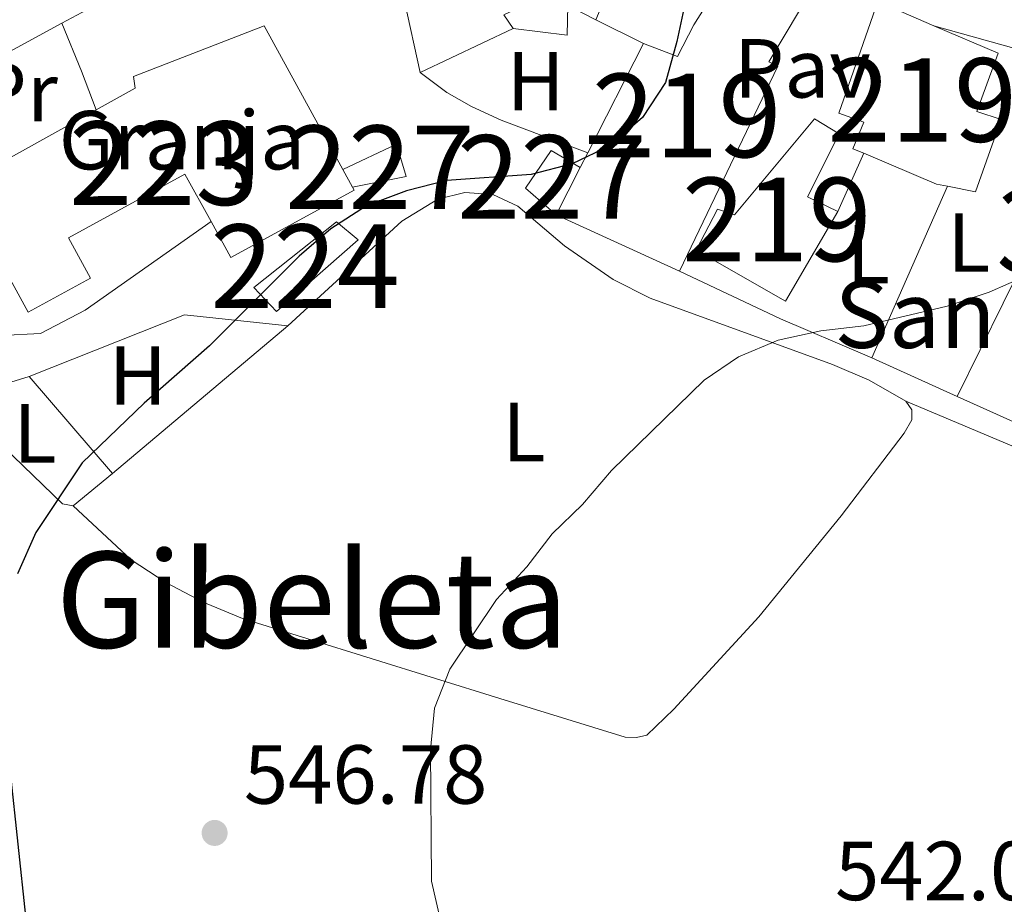
# Model space of a CAD drawing. Units: metres. Extents: x 573313 to 580186, y 4728821 to 4733523.
# Drawn here: x 573657 to 573775, y 4729320 to 4729426 of the extents above; entities that cross this region are included whole.
import ezdxf
from ezdxf.enums import TextEntityAlignment as Align

# ---------------------------------------------------------------- set-up
doc = ezdxf.new("R2010")
doc.units = ezdxf.units.M
doc.header["$MEASUREMENT"] = 0
doc.linetypes.add('DGN Style 2', pattern=[85.7269, 51.43614, -34.29076])
doc.linetypes.add('DGN Style 3', pattern=[120.01766, 85.7269, -34.29076])
for name, color, linetype, lineweight in [('Nivel 15', 7, 'Continuous', 0), ('Nivel 16', 7, 'Continuous', 0), ('Nivel 19', 7, 'Continuous', 0), ('Nivel 20', 7, 'Continuous', 0), ('Nivel 21', 7, 'Continuous', 0), ('Nivel 25', 7, 'Continuous', 0), ('Nivel 26', 7, 'Continuous', 0), ('Nivel 36', 7, 'Continuous', 0), ('Nivel 37', 7, 'Continuous', 0), ('Nivel 4', 7, 'Continuous', 0), ('Nivel 41', 7, 'Continuous', 0), ('Nivel 44', 7, 'Continuous', 0), ('Nivel 45', 7, 'Continuous', 0), ('Nivel 48', 7, 'Continuous', 0), ('Nivel 5', 7, 'Continuous', 0), ('Nivel 52', 7, 'Continuous', 0), ('Nivel 7', 7, 'Continuous', 0)]:
    doc.layers.add(name, color=color, linetype=linetype, lineweight=lineweight)
doc.styles.add('Style-arial', font='arial.shx', dxfattribs={"bigfont": 'arialbig.shx'})
doc.styles.add('Style-Arial Narrow', font='txt')
doc.styles.add('Style-Times New Roman', font='txt')

# ---------------------------------------------------------------- blocks, each defined once
blk = doc.blocks.new('5PATER')
at = {"layer": 'Nivel 7', "linetype": 'Continuous', "lineweight": 0}
h = blk.add_hatch(color=51, dxfattribs=at)
edge = h.paths.add_edge_path()
edge.add_ellipse((0.008468180894851685, 0.01197203993797302), major_axis=(-10.95721237655889, -11.10700355671524), ratio=0.9994222409660316, start_angle=0, end_angle=360)

msp = doc.modelspace()

# ---------------------------------------------------------------- linework, layer by layer
at = {"layer": 'Nivel 15', "color": 51, "linetype": 'Continuous', "lineweight": 13, "extrusion": (0.008790860201667762, -0.003761913429539845, 0.9999542833471255), "elevation": -12195.63634586849, "flags": 128}
msp.add_lwpolyline([(573732.3346322142, 4729415.776518906), (573739.0649875253, 4729412.896498526)], dxfattribs=at)
at = {"layer": 'Nivel 15', "color": 51, "linetype": 'Continuous', "lineweight": 13, "extrusion": (-0.02158847448658926, -0.04243140105547349, 0.9988661141383322), "elevation": -212507.5846412045, "flags": 128}
msp.add_lwpolyline([(-1633284.74382136, 4470313.360531282), (-1633284.74382136, 4470328.064058069)], dxfattribs=at)
at = {"layer": 'Nivel 15', "color": 1, "linetype": 'Continuous', "lineweight": 13, "extrusion": (0.01131852208586064, 0.006294280454240075, 0.9999161330288432), "elevation": 36817.04833343519, "flags": 128}
msp.add_lwpolyline([(573622.7507755198, 4729277.206272995), (573608.5793063007, 4729269.326116895)], dxfattribs=at)
at = {"layer": 'Nivel 15', "color": 1, "linetype": 'Continuous', "lineweight": 0, "elevation": 551.28, "flags": 128}
msp.add_lwpolyline([(573695.3099999987, 4729408.09), (573701.7300000004, 4729411.15), (573702.8900000006, 4729407.25), (573696.4499999993, 4729406)], dxfattribs=at)
at = {"layer": 'Nivel 15', "color": 51, "linetype": 'Continuous', "lineweight": 13, "extrusion": (-0.02052218615448673, -0.04036029943715723, 0.9989744171422928), "elevation": -202100.6798196333, "flags": 128}
msp.add_lwpolyline([(-1632179.79158398, 4471197.461253922), (-1632179.79158398, 4471199.448966175)], dxfattribs=at)
at = {"layer": 'Nivel 15', "color": 51, "linetype": 'Continuous', "lineweight": 13, "extrusion": (0.2200113783143859, 0.2794618168689084, 0.9346101253060192), "elevation": 1448438.165883966, "flags": 128}
msp.add_lwpolyline([(2474674.161691673, -3804537.601271696), (2474675.365864052, -3804536.954611909), (2474684.485887811, -3804534.28362583)], dxfattribs=at)
at = {"layer": 'Nivel 15', "color": 1, "linetype": 'Continuous', "lineweight": 13, "extrusion": (0.01608210593024207, -0.02948386087211045, 0.999435874789835), "elevation": -129659.6448420636, "flags": 128}
msp.add_lwpolyline([(2768331.713605188, 3875040.249879198), (2768331.713605188, 3875042.631916141)], dxfattribs=at)
at = {"layer": 'Nivel 15', "color": 51, "linetype": 'Continuous', "lineweight": 13, "extrusion": (-0.02212775580926072, -0.04356160986840524, 0.9988056610615094), "elevation": -218162.2309750559, "flags": 128}
msp.add_lwpolyline([(-1630365.664005255, 4471098.142646749), (-1630365.664005255, 4471104.487368964)], dxfattribs=at)
at = {"layer": 'Nivel 15', "color": 51, "linetype": 'Continuous', "lineweight": 13, "elevation": 553.98, "flags": 128}
msp.add_lwpolyline([(573735.620000001, 4729395.939999999), (573720.870000001, 4729402.67)], dxfattribs=at)
at = {"layer": 'Nivel 15', "color": 51, "linetype": 'Continuous', "lineweight": 13}
for points in [[(573715.7199999988, 4729424.970000001, 552.88), (573714.6000000015, 4729426.619999999, 553.04), (573720.1600000001, 4729429.25, 553.98), (573725.7199999988, 4729442.800000001, 553.51)], [(573731.3000000007, 4729423.18, 555.08), (573735.3999999985, 4729421.630000001, 555.71), (573737.3599999994, 4729425.42, 551), (573742.2800000012, 4729433.290000001, 550.63)], [(573751.8399999999, 4729430.23, 550.6800000000001), (573746.3299999982, 4729421, 554.49), (573747.4100000001, 4729420.470000001, 554.45), (573735.620000001, 4729395.939999999, 553.98)], [(573757.7100000009, 4729410.040000001, 551.48), (573756.3999999985, 4729410.59, 551.63), (573757.7199999988, 4729413.77, 552.41), (573754.6999999993, 4729414.859999999, 552.57), (573759.3599999994, 4729428.189999999, 552.25)], [(573725.6099999994, 4729426.029999999, 553.51), (573722.25, 4729427.720000001, 553.51), (573722.1900000013, 4729424.16, 552.88), (573715.7199999988, 4729424.970000001, 552.88)], [(573766.0899999999, 4729425.310000001, 552.1800000000001), (573773.7699999996, 4729422.040000001, 552.1), (573771.2399999984, 4729415.029999999, 553.35), (573774.1499999985, 4729414.08, 552.57), (573771.0899999999, 4729405.41, 549.74), (573767.7399999984, 4729406.09, 550.3000000000001)], [(573754.5899999999, 4729403.060000001, 551.3100000000001), (573748.3099999987, 4729392.35, 550.6800000000001), (573737.6099999994, 4729398.439999999, 551), (573740.1600000001, 4729403.359999999, 550.6800000000001), (573742.1999999993, 4729402.66, 551.15), (573751.8099999987, 4729414.18, 553.2), (573754.75, 4729412.380000001, 553.51), (573750.9600000009, 4729404.83, 552.57), (573754.5899999999, 4729403.060000001, 551.3100000000001)]]:
    msp.add_polyline3d(points, dxfattribs=at)
at = {"layer": 'Nivel 15', "color": 1, "linetype": 'Continuous', "lineweight": 13}
for points in [[(573695.3099999987, 4729408.09, 555.65), (573685.879999999, 4729425.279999999, 556.34), (573670.25, 4729419.25, 555.5500000000001), (573670.4400000013, 4729417.85, 555.71), (573665.7899999991, 4729415.26, 555.78)], [(573651.620000001, 4729407.380000001, 555.99), (573649.3599999994, 4729406.119999999, 556.02), (573657.6400000006, 4729391.02, 555.4), (573665.0799999982, 4729395.1, 555.24), (573662.4600000009, 4729399.9, 556.1800000000001), (573676.4100000001, 4729407.550000001, 556.34), (573679.5399999991, 4729401.859999999, 555.8000000000001)], [(573679.5399999991, 4729401.859999999, 555.8000000000001), (573681.8999999985, 4729397.550000001, 555.4), (573696.6600000001, 4729405.640000001, 555.5500000000001), (573696.4499999993, 4729406, 555.57)]]:
    msp.add_polyline3d(points, dxfattribs=at)
at = {"layer": 'Nivel 15', "color": 1, "linetype": 'Continuous', "lineweight": 0}
msp.add_polyline3d([(573720.870000001, 4729402.67, 552.85), (573717.1900000013, 4729405.859999999, 552.38), (573720.25, 4729410.380000001, 552.69), (573723.7399999984, 4729408.32, 552.69)], dxfattribs=at)
at = {"layer": 'Nivel 15', "color": 7, "linetype": 'Continuous', "lineweight": 0}
msp.add_polyline3d([(573687.3500000015, 4729391.08, 550.49), (573697.1400000006, 4729399.689999999, 550.49), (573694.5599999987, 4729401.85, 550.49), (573684.6700000018, 4729393.960000001, 550.96), (573687.3500000015, 4729391.08, 550.49)], dxfattribs=at)
at = {"layer": 'Nivel 16', "color": 1, "linetype": 'Continuous', "lineweight": 13, "extrusion": (0.006694538977099758, -0.05336069915055078, 0.9985528623633546), "elevation": -247972.7231495888, "flags": 128}
msp.add_lwpolyline([(1157971.690187782, 4614559.453280402), (1157970.100494567, 4614576.932221316), (1157985.25784057, 4614585.857637953)], dxfattribs=at)
at = {"layer": 'Nivel 16', "color": 1, "linetype": 'Continuous', "lineweight": 13, "extrusion": (0.007784548856026275, 0.004246117557832513, 0.9999606848695569), "elevation": 25102.98253168758, "flags": 128}
msp.add_lwpolyline([(573642.9326352365, 4729363.264038621), (573639.9624916911, 4729361.644024016)], dxfattribs=at)
at = {"layer": 'Nivel 16', "color": 1, "linetype": 'Continuous', "lineweight": 13, "extrusion": (0.009178508369721795, 0.004980022362977766, 0.9999454756942358), "elevation": 29373.58339727358, "flags": 128}
msp.add_lwpolyline([(573632.4050892033, 4729337.964524738), (573617.2540752366, 4729329.744422805)], dxfattribs=at)
at = {"layer": 'Nivel 16', "color": 1, "linetype": 'Continuous', "lineweight": 13, "extrusion": (0.06585502225834844, -0.0329853802172747, 0.9972838516366713), "elevation": -117668.3233383246, "flags": 128}
msp.add_lwpolyline([(4485578.298530079, 1600735.149287472), (4485578.298530079, 1600741.530470749)], dxfattribs=at)
at = {"layer": 'Nivel 16', "color": 1, "linetype": 'Continuous', "lineweight": 13, "extrusion": (0.0109941986329788, 0.005210894863745786, 0.9999259843464103), "elevation": 31504.41998441976, "flags": 128}
msp.add_lwpolyline([(573674.9717536829, 4729325.012902277), (573663.8307778277, 4729319.73283059)], dxfattribs=at)
at = {"layer": 'Nivel 20', "color": 7, "linetype": 'DGN Style 2', "lineweight": 0, "extrusion": (-0.009921532140133301, -0.02016554094787657, 0.9997474251821166), "elevation": -100517.7989730903, "flags": 128}
msp.add_lwpolyline([(-1573025.018842151, 4495789.090644754), (-1573025.018842151, 4495747.264748469)], dxfattribs=at)
at = {"layer": 'Nivel 20', "color": 7, "linetype": 'DGN Style 2', "lineweight": 0, "extrusion": (-0.03085317503386498, -0.06987036551219258, 0.9970788402195296), "elevation": -347600.9809602458, "flags": 128}
msp.add_lwpolyline([(-1385557.771604287, 4544853.156099845), (-1385557.771604288, 4544875.675311644)], dxfattribs=at)
at = {"layer": 'Nivel 20', "color": 7, "linetype": 'DGN Style 2', "lineweight": 0, "extrusion": (0.4115731614180735, 0.853283099863509, 0.3201803933529557), "elevation": 4271823.282203663, "flags": 128}
msp.add_lwpolyline([(1537868.206635686, -1443181.973966684), (1537869.12831144, -1443181.90986771), (1537880.098141672, -1443180.253389647), (1537893.481617415, -1443179.92616334)], dxfattribs=at)
at = {"layer": 'Nivel 20', "color": 7, "linetype": 'DGN Style 2', "lineweight": 0, "extrusion": (0.08551628409300426, -0.1303845682145286, 0.987768611328805), "elevation": -567036.686104549, "flags": 128}
msp.add_lwpolyline([(3073463.769941092, 3595613.964212326), (3073483.384142946, 3595609.923855219), (3073492.995793175, 3595601.907273658)], dxfattribs=at)
at = {"layer": 'Nivel 20', "color": 7, "linetype": 'DGN Style 2', "lineweight": 0, "extrusion": (0.01728645533171091, 0.01452325409885893, 0.9997450942877613), "elevation": 79152.72803673329, "flags": 128}
msp.add_lwpolyline([(3252013.688940365, -3480572.465379357), (3252013.688940365, -3480545.004490804)], dxfattribs=at)
at = {"layer": 'Nivel 20', "color": 7, "linetype": 'DGN Style 2', "lineweight": 0, "extrusion": (0.05679738342122769, -0.02570067692517845, 0.9980548744643702), "elevation": -88415.38113696883, "flags": 128}
msp.add_lwpolyline([(4545327.44176944, 1424231.783678966), (4545327.44176944, 1424243.012147252)], dxfattribs=at)
at = {"layer": 'Nivel 20', "color": 7, "linetype": 'DGN Style 2', "lineweight": 0, "extrusion": (0.05354876322298631, -0.06237489103059411, 0.9966152231057932), "elevation": -263726.3913933823, "flags": 128}
msp.add_lwpolyline([(3515907.346560329, 3203887.581764195), (3515907.346560329, 3203902.908805657)], dxfattribs=at)
at = {"layer": 'Nivel 20', "color": 7, "linetype": 'DGN Style 2', "lineweight": 0, "extrusion": (0.05641583408823469, -0.02557096890701092, 0.9980798461111643), "elevation": -88020.8500232991, "flags": 128}
msp.add_lwpolyline([(4544425.221866246, 1427098.928910531), (4544425.221866246, 1427132.348099627)], dxfattribs=at)
at = {"layer": 'Nivel 21', "color": 7, "linetype": 'Continuous', "lineweight": 13, "extrusion": (0.2418261579534734, 0.5609762203451479, 0.7917233036463774), "elevation": 2792279.690302368, "flags": 128}
msp.add_lwpolyline([(1345321.176059278, -3618004.512469988), (1345311.319009814, -3618006.16582289), (1345298.946365871, -3618007.180752397)], dxfattribs=at)
at = {"layer": 'Nivel 21', "color": 7, "linetype": 'DGN Style 3', "lineweight": 0}
msp.add_polyline3d([(573679.5399999991, 4729401.859999999, 550.71), (573664.4699999988, 4729391.24, 551.34), (573659.120000001, 4729388.48, 551.5), (573654.3500000015, 4729388.24, 551.5), (573649.25, 4729390.09, 551.97), (573645.6400000006, 4729392.060000001, 552.28)], dxfattribs=at)
at = {"layer": 'Nivel 25', "color": 1, "linetype": 'Continuous', "lineweight": 0, "extrusion": (0.0250387833707639, 0.05601625254100386, 0.9981158443680646), "elevation": 279835.1531281548, "flags": 128}
msp.add_lwpolyline([(1406163.968010647, -4543219.465800665), (1406163.968010649, -4543227.125807192)], dxfattribs=at)
at = {"layer": 'Nivel 36', "color": 92, "linetype": 'Continuous', "lineweight": 0, "extrusion": (-0.8906486026810518, -0.3902993031123172, 0.2332627714238378), "elevation": -2356693.120063582, "flags": 128}
msp.add_lwpolyline([(-4101490.523524374, 565892.630479428), (-4101495.433989611, 565893.6177135259), (-4101501.647739561, 565894.245018525)], dxfattribs=at)
at = {"layer": 'Nivel 36', "color": 92, "linetype": 'Continuous', "lineweight": 0, "elevation": 549.9300000000001, "flags": 128}
msp.add_lwpolyline([(573667.7100000009, 4729371.710000001), (573663.0300000012, 4729367.82)], dxfattribs=at)
at = {"layer": 'Nivel 36', "color": 92, "linetype": 'Continuous', "lineweight": 0}
for points in [[(573704.5799999982, 4729419.689999999, 552.84), (573707.75, 4729417.33, 552.0500000000001), (573710.7199999988, 4729415.619999999, 551.27), (573714.2699999996, 4729414.02, 550.95), (573724.6400000006, 4729410.09, 550.48)], [(573762.75, 4729380.359999999, 543.33), (573758.3599999994, 4729382.890000001, 543.46), (573753.9400000013, 4729384.74, 543.8), (573732.1099999994, 4729392.68, 546.63), (573727.6900000013, 4729394.91, 547.11), (573721.8399999999, 4729398.970000001, 547.73), (573716.2699999996, 4729403.720000001, 548.67), (573713.2699999996, 4729405.119999999, 548.99), (573709.9299999997, 4729405.35, 548.99), (573706.6799999997, 4729404.540000001, 549.14), (573702.370000001, 4729401.93, 548.89), (573688.7300000004, 4729389.369999999, 549.14)], [(573663.0300000012, 4729367.82, 549.9300000000001), (573661.7300000004, 4729368.060000001, 549.9300000000001), (573649.9299999997, 4729379.460000001, 551.19), (573649.9800000004, 4729380.210000001, 551.19), (573650.7100000009, 4729381.15, 551.19), (573657.7600000016, 4729383.300000001, 551.82)], [(573663.0300000012, 4729367.82, 550.09), (573669.9499999993, 4729361.390000001, 548.26), (573674.1099999994, 4729358.640000001, 547.61), (573678.5899999999, 4729356.310000001, 547.12), (573683.2800000012, 4729354.34, 546.74), (573714.1000000015, 4729344.779999999, 544.9), (573729.1099999994, 4729340.140000001, 543.65), (573730.4699999988, 4729340.09, 543.65), (573731.6999999993, 4729340.390000001, 543.49), (573734.9400000013, 4729343.51, 543.33), (573745.1099999994, 4729354.529999999, 543.1800000000001), (573754.9699999988, 4729366.630000001, 543.1800000000001), (573762.5300000012, 4729376.540000001, 543.33), (573763.4400000013, 4729378.130000001, 543.33), (573763.4400000013, 4729379.32, 543.33), (573762.75, 4729380.359999999, 543.33)], [(573815.9499999993, 4729344.880000001, 540.03), (573816.4800000004, 4729345.640000001, 540.03), (573817.1600000001, 4729347.810000001, 540.19), (573816.8299999982, 4729351.310000001, 540.35), (573815.9800000004, 4729353.34, 540.35), (573814.6400000006, 4729355.65, 540.5), (573811.5300000012, 4729357.99, 540.5), (573802.0599999987, 4729362.92, 540.82), (573788.6099999994, 4729369.48, 541.86), (573762.75, 4729380.359999999, 543.02)]]:
    msp.add_polyline3d(points, dxfattribs=at)
at = {"layer": 'Nivel 4', "color": 30, "linetype": 'Continuous', "lineweight": 30, "elevation": 550, "flags": 128}
for points in [[(573736.379999999, 4729428.5), (573735.3000000007, 4729423.439999999), (573733.9499999993, 4729418.52), (573731.2100000009, 4729414.34), (573727.2800000012, 4729410.949999999), (573722.7800000012, 4729408.779999999), (573717.8599999994, 4729407.51), (573707.7600000016, 4729406.779999999), (573702.9200000018, 4729405.550000001), (573698.1400000006, 4729403.74), (573693.879999999, 4729400.99), (573690.0799999982, 4729397.74), (573679.3299999982, 4729386.98), (573671.5399999991, 4729380.109999999), (573664.1000000015, 4729372.98), (573658.5599999987, 4729364.65), (573656.3399999999, 4729359.699999999)], [(573654.5700000003, 4729344.560000001), (573657.3000000007, 4729318.699999999)]]:
    msp.add_lwpolyline(points, dxfattribs=at)
at = {"layer": 'Nivel 5', "color": 30, "linetype": 'Continuous', "lineweight": 0, "elevation": 545, "flags": 128}
msp.add_lwpolyline([(573707.0599999987, 4729318.02), (573705.9400000013, 4729322.9), (573705.8000000007, 4729338.619999999), (573706.2899999991, 4729343.619999999), (573708.1400000006, 4729348.27), (573713.7199999988, 4729356.640000001), (573717.3399999999, 4729360.540000001), (573720.3999999985, 4729364.49), (573724, 4729368), (573727.4800000004, 4729372.07), (573738.5700000003, 4729382.869999999), (573742.6900000013, 4729385.689999999), (573747.4499999993, 4729387.66), (573752.5500000007, 4729388.77), (573757.6900000013, 4729389.4), (573767.6799999997, 4729391.720000001), (573772.6999999993, 4729393.41), (573777.4100000001, 4729395.470000001)], dxfattribs=at)
at = {"layer": 'Nivel 52', "color": 1, "linetype": 'Continuous', "lineweight": 13}
for points in [[(573725.6099999994, 4729426.029999999, 553.51), (573731.6999999993, 4729440.619999999, 552.26), (573725.7199999988, 4729442.800000001, 553.51), (573720.1600000001, 4729429.25, 553.98), (573714.6000000015, 4729426.619999999, 553.04), (573715.7199999988, 4729424.970000001, 552.88), (573722.1900000013, 4729424.16, 552.88), (573722.25, 4729427.720000001, 553.51)], [(573735.620000001, 4729395.939999999, 553.98), (573747.4100000001, 4729420.470000001, 554.45), (573746.3299999982, 4729421, 554.49), (573751.8399999999, 4729430.23, 550.6800000000001), (573743.7100000009, 4729435.59, 550.53), (573742.2800000012, 4729433.290000001, 550.63), (573737.3599999994, 4729425.42, 551), (573735.3999999985, 4729421.630000001, 555.71), (573731.3000000007, 4729423.18, 555.08), (573724.6400000006, 4729410.09, 554.38), (573723.7399999984, 4729408.32, 554.29), (573720.870000001, 4729402.67, 553.98)], [(573767.7399999984, 4729406.09, 550.3000000000001), (573771.0899999999, 4729405.41, 549.74), (573774.1499999985, 4729414.08, 552.57), (573771.2399999984, 4729415.029999999, 553.35), (573773.7699999996, 4729422.040000001, 552.1), (573766.0899999999, 4729425.310000001, 552.1800000000001), (573759.3599999994, 4729428.189999999, 552.25), (573754.6999999993, 4729414.859999999, 552.57), (573757.7199999988, 4729413.77, 552.41), (573756.3999999985, 4729410.59, 551.63), (573757.7100000009, 4729410.040000001, 551.48), (573766.4200000018, 4729406.359999999, 550.53)], [(573695.3099999987, 4729408.09, 555.65), (573685.879999999, 4729425.279999999, 556.34), (573670.25, 4729419.25, 555.5500000000001), (573670.4400000013, 4729417.85, 555.71), (573665.7899999991, 4729415.26, 555.78), (573651.620000001, 4729407.380000001, 555.99), (573649.3599999994, 4729406.119999999, 556.02), (573657.6400000006, 4729391.02, 555.4), (573665.0799999982, 4729395.1, 555.24), (573662.4600000009, 4729399.9, 556.1800000000001), (573676.4100000001, 4729407.550000001, 556.34), (573679.5399999991, 4729401.859999999, 555.8000000000001), (573681.8999999985, 4729397.550000001, 555.4), (573696.6600000001, 4729405.640000001, 555.5500000000001), (573696.4499999993, 4729406, 555.57)], [(573754.5899999999, 4729403.060000001, 551.3100000000001), (573750.9600000009, 4729404.83, 552.57), (573754.75, 4729412.380000001, 553.51), (573751.8099999987, 4729414.18, 553.2), (573742.1999999993, 4729402.66, 551.15), (573740.1600000001, 4729403.359999999, 550.6800000000001), (573737.6099999994, 4729398.439999999, 551), (573748.3099999987, 4729392.35, 550.6800000000001)]]:
    msp.add_polyline3d(points, close=True, dxfattribs=at)
at = {"layer": 'Nivel 52', "color": 1, "linetype": 'Continuous', "lineweight": 0}
for points in [[(573696.4499999993, 4729406, 551.28), (573702.8900000006, 4729407.25, 551.28), (573701.7300000004, 4729411.15, 551.28), (573695.3099999987, 4729408.09, 551.28), (573695.3099999987, 4729408.09, 555.65)], [(573720.870000001, 4729402.67, 553.98), (573723.7399999984, 4729408.32, 554.29), (573723.7399999984, 4729408.32, 552.69), (573720.25, 4729410.380000001, 552.69), (573717.1900000013, 4729405.859999999, 552.38)]]:
    msp.add_polyline3d(points, close=True, dxfattribs=at)
at = {"layer": 'Nivel 52', "color": 7, "linetype": 'Continuous', "lineweight": 0}
msp.add_3dface([(573687.3500000015, 4729391.08, 550.49), (573697.1400000006, 4729399.689999999, 550.49), (573694.5599999987, 4729401.85, 550.49), (573684.6700000018, 4729393.960000001, 550.96)], dxfattribs=at)

# ---------------------------------------------------------------- block references
at = {"layer": 'Nivel 7', "color": 51, "linetype": 'Continuous', "lineweight": 0, "xscale": 0.1000009313241567, "yscale": 0.1000009313241567, "zscale": 0.1000009313241567}
msp.add_blockref('5PATER', (573679.9600000009, 4729328.68, 546.78), dxfattribs=at)

# ---------------------------------------------------------------- texts
at = {"layer": 'Nivel 19', "color": 7, "linetype": 'Continuous', "lineweight": 0, "style": 'Style-arial'}
msp.add_text('Granja', height=6.99996, dxfattribs=at).set_placement((573676.0387062281, 4729411.609979998, 552.24), align=Align.MIDDLE_CENTER)
at = {"layer": 'Nivel 26', "color": 7, "linetype": 'Continuous', "lineweight": 0, "style": 'Style-arial'}
msp.add_text('Pav', height=6.99996, dxfattribs=at).set_placement((573750.3423970342, 4729420.20998, 547.51), align=Align.MIDDLE_CENTER)
at = {"layer": 'Nivel 37', "color": 92, "linetype": 'Continuous', "lineweight": 0, "style": 'Style-Arial Narrow'}
for s, p in [('H', (573718.3892019689, 4729418.679979999, 550.74)), ('Pr', (573656.310814999, 4729417.36998, 554.0500000000001)), ('L', (573770.2731471024, 4729399.349979999, 545.35)), ('L', (573758.2331471033, 4729397.96998, 545.96)), ('H', (573670.75920197, 4729383.439979998, 550.3100000000001)), ('L', (573658.4431471042, 4729376.509979999, 550.64)), ('L', (573716.993147105, 4729376.679979999, 546.11))]:
    msp.add_text(s, height=6.99996, dxfattribs=at).set_placement(p, align=Align.MIDDLE_CENTER)
at = {"layer": 'Nivel 41', "color": 7, "linetype": 'Continuous', "lineweight": 0, "style": 'Style-arial'}
for s, p in [('546.78', (573683.4600000009, 4729332.18, 546.78)), ('542.07', (573754.25, 4729320.630000001, 542.07))]:
    msp.add_text(s, height=6.99996, dxfattribs=at).set_placement(p)
at = {"layer": 'Nivel 44', "color": 51, "linetype": 'Continuous', "lineweight": 0, "style": 'Style-arial'}
msp.add_text('San Vicente', height=7.999980000000001, dxfattribs=at).set_placement((573754.1900000013, 4729386.74, 544.37))
at = {"layer": 'Nivel 45', "color": 7, "linetype": 'Continuous', "lineweight": 0, "style": 'Style-Times New Roman'}
msp.add_text('Gibeleta', height=11.49996, dxfattribs=at).set_placement((573691.6400733739, 4729356.589979999, 546.39), align=Align.MIDDLE_CENTER)
at = {"layer": 'Nivel 48', "color": 1, "linetype": 'Continuous', "lineweight": 0, "style": 'Style-Arial Narrow'}
for s, p in [('219', (573764.6946221031, 4729416.419979999, 546.14)), ('219', (573736.484622106, 4729414.569979999, 549.44)), ('223', (573673.8746221028, 4729408.849979999, 551.87)), ('227', (573699.7446221039, 4729408.359979998, 550.84)), ('227', (573720.3446221054, 4729407.19998, 549.78)), ('219', (573747.284622103, 4729402.11998, 547)), ('3000255', (573800.0547092631, 4729400.749979999, 543.78))]:
    msp.add_text(s, height=9.99996, dxfattribs=at).set_placement(p, align=Align.MIDDLE_CENTER)
at = {"layer": 'Nivel 48', "color": 7, "linetype": 'Continuous', "lineweight": 0, "style": 'Style-Arial Narrow'}
msp.add_text('224', height=9.99996, dxfattribs=at).set_placement((573690.7946221046, 4729396.519979998, 549.79), align=Align.MIDDLE_CENTER)

doc.saveas('drawing.dxf')
